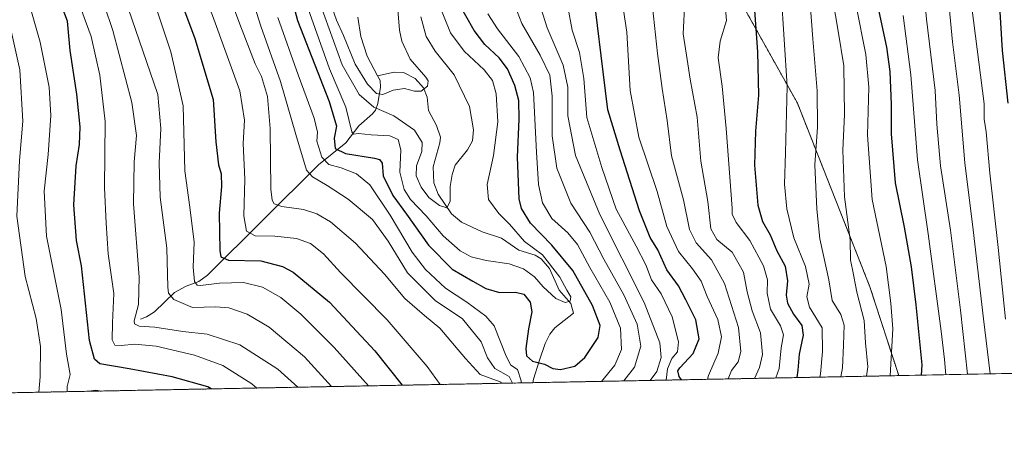
# Model space of a CAD drawing. Units: metres. Extents: x 630670 to 634105, y 4764381 to 4766603.
# Drawn here: x 631506 to 631838, y 4764381 to 4764522 of the extents above; entities that cross this region are included whole.
import ezdxf

# ---------------------------------------------------------------- set-up
doc = ezdxf.new("R2010")
doc.units = ezdxf.units.M
doc.header["$MEASUREMENT"] = 0
doc.linetypes.add('TRAZOS', pattern=[0.75, 0.5, -0.25])
for name, color, linetype, lineweight in [('Arbolado forestal', 92, 'TRAZOS', 0), ('Arbolado forestal CxS', 92, 'Continuous', 0), ('Comarca CxS', 133, 'Continuous', 0), ('Comunidad Autónoma CxS', 142, 'Continuous', 0), ('Corriente natural lineal', 142, 'Continuous', 13), ('Curva de nivel maestra', 36, 'Continuous', 30), ('Curva de nivel normal', 36, 'Continuous', 0), ('Espacio natural protegido CxS', 2, 'Continuous', 0), ('Municipio CxS', 142, 'Continuous', 0), ('Pastizal CxS', 92, 'Continuous', 0), ('Provincia CxS', 1, 'Continuous', 0)]:
    doc.layers.add(name, color=color, linetype=linetype, lineweight=lineweight)

# ---------------------------------------------------------------- blocks, each defined once
blk = doc.blocks.new('*U150')
at = {"layer": 'Arbolado forestal CxS', "color": 92, "linetype": 'Continuous', "lineweight": 0}
blk.add_polyline3d([(631751.42, 4764733.66, 893.27), (631765.76, 4764710.38, 897.79), (631785.71, 4764694.17, 910.43), (631780.24, 4764678.2, 910.11), (631756.95, 4764664.48, 899.24), (631727.86, 4764656.39, 882.64), (631710.05, 4764658.01, 873.46), (631701.23, 4764652.79, 869.76), (631696.36, 4764639.37, 867.46), (631727.35, 4764567.42, 885.85), (631768.54, 4764493.72, 906.14), (631793.01, 4764431.83, 917.07), (631802.69, 4764401.94, 921.17), (631393.49, 4764394.03, 976.56)], dxfattribs=at)
blk = doc.blocks.new('*U152')
at = {"layer": 'Pastizal CxS', "color": 92, "linetype": 'Continuous', "lineweight": 0}
blk.add_polyline3d([(632599.31, 4764417.33, 1063.61), (631802.69, 4764401.94, 921.17), (631793.01, 4764431.83, 917.07), (631768.54, 4764493.72, 906.14), (631727.35, 4764567.42, 885.85), (631696.36, 4764639.37, 867.46), (631701.23, 4764652.79, 869.76), (631710.05, 4764658.01, 873.46), (631727.86, 4764656.39, 882.64), (631756.95, 4764664.48, 899.24), (631780.24, 4764678.2, 910.11), (631785.71, 4764694.17, 910.43), (631765.76, 4764710.38, 897.79), (631751.42, 4764733.66, 893.27)], dxfattribs=at)
blk = doc.blocks.new('*U155')
at = {"layer": 'Curva de nivel normal', "color": 36, "linetype": 'Continuous', "lineweight": 0}
blk.add_polyline3d([(631602.34, 4764529.16, 845), (631610.82, 4764505.3, 845), (631616.23, 4764492.39, 845), (631618.26, 4764484.08, 845), (631618.86, 4764483.25, 845), (631620.5, 4764483.49, 845), (631624.85, 4764483.12, 845), (631631.14, 4764482.74, 845), (631633.88, 4764481.52, 845), (631634.82, 4764478.03, 845), (631634.47, 4764470.52, 845), (631635.96, 4764464.67, 845), (631638.12, 4764461.33, 845), (631643.33, 4764455.78, 845), (631649.08, 4764449.02, 845), (631654.81, 4764443.97, 845), (631658.51, 4764442, 845), (631663.64, 4764440.75, 845), (631671.3, 4764439.61, 845), (631676.18, 4764437.87, 845), (631679.88, 4764435.26, 845), (631682.87, 4764431.91, 845), (631687.13, 4764427.95, 845), (631690.26, 4764426.57, 845), (631691.95, 4764427.06, 845), (631692.15, 4764428.46, 845), (631690.82, 4764430.76, 845), (631688.48, 4764435.1, 845), (631682.57, 4764442.69, 845), (631676.48, 4764447.09, 845), (631671.5, 4764453.02, 845), (631667.87, 4764456.59, 845), (631664.4, 4764461.24, 845), (631663.92, 4764466.39, 845), (631666.03, 4764476.15, 845), (631667.48, 4764487.48, 845), (631666.99, 4764496.89, 845), (631665.74, 4764501.41, 845), (631662.97, 4764504.94, 845), (631656.21, 4764511.33, 845), (631651.62, 4764517.42, 845), (631647.12, 4764528.67, 845)], dxfattribs=at)
blk = doc.blocks.new('*U156')
at = {"layer": 'Curva de nivel normal', "color": 36, "linetype": 'Continuous', "lineweight": 0}
blk.add_polyline3d([(631838.65, 4764421, 945), (631836.18, 4764445.12, 945), (631833.4, 4764470.15, 945), (631832.18, 4764484.12, 945), (631831.56, 4764488.33, 945), (631831.48, 4764493.54, 945), (631827.4, 4764526.01, 945), (631826.3, 4764577.48, 945), (631825.8, 4764604.62, 945), (631826.07, 4764621.22, 945), (631827.08, 4764634.56, 945), (631827.86, 4764652.75, 945), (631828.04, 4764666.66, 945), (631829.16, 4764673.91, 945), (631830.68, 4764679.57, 945), (631829.96, 4764685.81, 945), (631830.52, 4764691.84, 945), (631828.29, 4764698.48, 945), (631828.32, 4764702.25, 945), (631829.53, 4764707.39, 945), (631828.08, 4764717.42, 945), (631825.76, 4764725.37, 945)], dxfattribs=at)
blk = doc.blocks.new('*U161')
at = {"layer": 'Curva de nivel normal', "color": 36, "linetype": 'Continuous', "lineweight": 0}
blk.add_polyline3d([(631818.56, 4764402.25, 930), (631818.18, 4764407.35, 930), (631817.06, 4764416.95, 930), (631812.6, 4764449.68, 930), (631808.98, 4764474.67, 930), (631806.75, 4764503.34, 930), (631804.21, 4764523.25, 930)], dxfattribs=at)
blk = doc.blocks.new('*U163')
at = {"layer": 'Curva de nivel normal', "color": 36, "linetype": 'Continuous', "lineweight": 0}
blk.add_polyline3d([(631607.72, 4764526.94, 840), (631615, 4764506.67, 840), (631620.76, 4764496.67, 840), (631625.7, 4764492.36, 840), (631632.42, 4764489.51, 840), (631639.45, 4764484.63, 840), (631642.04, 4764480.53, 840), (631641.87, 4764477.44, 840), (631640.12, 4764472.6, 840), (631639.98, 4764469.22, 840), (631641.63, 4764465.45, 840), (631644.32, 4764461.96, 840), (631647.88, 4764459.25, 840), (631650.32, 4764458.48, 840), (631651.44, 4764460.67, 840), (631651.49, 4764465.67, 840), (631652.14, 4764469.67, 840), (631653.18, 4764472.81, 840), (631657.31, 4764478.05, 840), (631658.97, 4764481.04, 840), (631659.32, 4764484.81, 840), (631657.94, 4764492.67, 840), (631652.79, 4764503.33, 840), (631646.42, 4764511.33, 840), (631643.34, 4764516.23, 840), (631641.57, 4764522.88, 840)], dxfattribs=at)
blk = doc.blocks.new('*U176')
at = {"layer": 'Curva de nivel normal', "color": 36, "linetype": 'Continuous', "lineweight": 0}
blk.add_polyline3d([(631799.77, 4764401.88, 920), (631800.76, 4764417.67, 920), (631800.05, 4764426.33, 920), (631798.5, 4764438.67, 920), (631793.72, 4764461.29, 920), (631792.22, 4764482.94, 920), (631792.62, 4764499.1, 920), (631791.64, 4764510.12, 920), (631788.38, 4764526.53, 920), (631785.65, 4764538.42, 920), (631784.56, 4764547.2, 920), (631784.6, 4764559.04, 920), (631786.33, 4764570.65, 920), (631788.03, 4764611.85, 920), (631787.44, 4764624.17, 920), (631788.2, 4764646.14, 920), (631788.83, 4764662.41, 920), (631790.49, 4764668.26, 920), (631793.87, 4764674.03, 920), (631795.94, 4764681.15, 920), (631795.73, 4764690.78, 920), (631794.42, 4764698.64, 920), (631792.36, 4764713.52, 920), (631789.4, 4764726.23, 920)], dxfattribs=at)
blk = doc.blocks.new('*U177')
at = {"layer": 'Curva de nivel normal', "color": 36, "linetype": 'Continuous', "lineweight": 0}
for points in [[(631744.08, 4764528.01, 895), (631744.58, 4764521.66, 895), (631742.54, 4764514.63, 895), (631741.83, 4764508.99, 895), (631743.18, 4764499.43, 895), (631744.47, 4764485.27, 895), (631746.57, 4764458.38, 895), (631746.58, 4764456.39, 895), (631747.94, 4764453.53, 895), (631752.48, 4764447.43, 895), (631757.16, 4764438.97, 895), (631758.46, 4764434.26, 895), (631758.3, 4764429.77, 895), (631759.46, 4764424.38, 895), (631762.85, 4764418.77, 895), (631763.84, 4764415.67, 895), (631763.12, 4764411.33, 895), (631762.44, 4764404.39, 895), (631761.31, 4764401.14, 895)], [(631586.27, 4764397.76, 895), (631584.54, 4764399.22, 895), (631574.77, 4764405.32, 895), (631565.27, 4764408.78, 895), (631552.31, 4764411.81, 895), (631545.09, 4764412.59, 895), (631540.56, 4764412.06, 895), (631538.35, 4764412.19, 895), (631537.5, 4764414, 895), (631537.61, 4764419.77, 895), (631538.04, 4764429.63, 895), (631536.16, 4764443.02, 895), (631535.44, 4764453.31, 895), (631534.87, 4764465.18, 895), (631535.15, 4764487.6, 895), (631533.28, 4764503.21, 895), (631530.44, 4764516.27, 895), (631516.5, 4764554.22, 895), (631506.35, 4764580.41, 895), (631490.98, 4764616.32, 895)]]:
    blk.add_polyline3d(points, dxfattribs=at)
blk = doc.blocks.new('*U186')
at = {"layer": 'Curva de nivel normal', "color": 36, "linetype": 'Continuous', "lineweight": 0}
for points in [[(631724.31, 4764400.42, 870), (631724.73, 4764404.22, 870), (631726.25, 4764407.73, 870), (631728.08, 4764410, 870), (631728.44, 4764413.33, 870), (631726.31, 4764421.7, 870), (631722.55, 4764429.47, 870), (631719.37, 4764434.26, 870), (631717.41, 4764439.22, 870), (631714.22, 4764445.62, 870), (631707.45, 4764458.08, 870), (631702.56, 4764472.02, 870), (631697.57, 4764488.95, 870), (631696.55, 4764502.01, 870), (631695.02, 4764510.84, 870), (631692.54, 4764518.36, 870), (631691.18, 4764526.22, 870)], [(631502.29, 4764678.69, 870), (631512.58, 4764660.32, 870), (631521.33, 4764641.88, 870), (631526.4, 4764631.98, 870), (631530.05, 4764623.01, 870), (631537.59, 4764605.75, 870), (631550.24, 4764575.43, 870), (631558.17, 4764556.04, 870), (631571.34, 4764523.32, 870), (631580.54, 4764497.89, 870), (631582.14, 4764487.98, 870), (631581.61, 4764480.11, 870), (631582.17, 4764468.1, 870), (631581.89, 4764455.78, 870), (631582.73, 4764450.66, 870), (631585.71, 4764449.07, 870), (631592.34, 4764448.96, 870), (631599.69, 4764448.18, 870), (631604.39, 4764446.41, 870), (631608.74, 4764443.02, 870), (631614.45, 4764436.72, 870), (631630.18, 4764420.79, 870), (631643.71, 4764404.98, 870), (631648.1, 4764398.95, 870)]]:
    blk.add_polyline3d(points, dxfattribs=at)
blk = doc.blocks.new('*U187')
at = {"layer": 'Curva de nivel normal', "color": 36, "linetype": 'Continuous', "lineweight": 0}
blk.add_polyline3d([(631610.59, 4764529.13, 835), (631613.08, 4764521.67, 835), (631615.53, 4764516.5, 835), (631619.38, 4764506.94, 835), (631623.57, 4764500.2, 835), (631626.57, 4764497.06, 835), (631628.75, 4764496.64, 835), (631632.21, 4764498.15, 835), (631636.1, 4764498.72, 835), (631639.44, 4764497.78, 835), (631641.72, 4764497.76, 835), (631643.81, 4764499.48, 835), (631644.05, 4764501.29, 835), (631643.3, 4764502.56, 835), (631637.95, 4764508.58, 835), (631635.11, 4764514.59, 835), (631634.32, 4764518.32, 835), (631633.21, 4764532.22, 835)], dxfattribs=at)
blk = doc.blocks.new('*U195')
at = {"layer": 'Curva de nivel normal', "color": 36, "linetype": 'Continuous', "lineweight": 0}
blk.add_polyline3d([(631825.94, 4764402.39, 935), (631823.48, 4764423.96, 935), (631820.12, 4764450.9, 935), (631816.82, 4764472.68, 935), (631815.55, 4764486.67, 935), (631814.94, 4764498, 935), (631812.02, 4764522.01, 935), (631810.19, 4764542.65, 935), (631810.21, 4764562.24, 935), (631810.95, 4764582.98, 935), (631811.11, 4764624.68, 935), (631812.23, 4764651.02, 935), (631812.58, 4764665.85, 935), (631813.67, 4764671.69, 935), (631816.25, 4764677.31, 935), (631816.64, 4764681.02, 935), (631815.94, 4764685.57, 935), (631816.36, 4764692.43, 935), (631814.64, 4764700.89, 935), (631816.03, 4764707.24, 935), (631815.77, 4764710.65, 935), (631812.43, 4764715.53, 935), (631810.32, 4764722.15, 935), (631809.78, 4764737.68, 935)], dxfattribs=at)
blk = doc.blocks.new('*U198')
at = {"layer": 'Curva de nivel normal', "color": 36, "linetype": 'Continuous', "lineweight": 0}
for points in [[(631682.02, 4764525.84, 865), (631684.21, 4764519.11, 865), (631689.6, 4764506.54, 865), (631691.18, 4764499.09, 865), (631691.17, 4764489.47, 865), (631693.73, 4764476.14, 865), (631701.94, 4764456.18, 865), (631716.83, 4764426.59, 865), (631722.14, 4764413, 865), (631722.65, 4764408, 865), (631721.13, 4764403.33, 865), (631718.87, 4764400.32, 865)], [(631669.09, 4764399.36, 865), (631668.37, 4764399.85, 865), (631661.54, 4764402.36, 865), (631656.58, 4764407.74, 865), (631647.92, 4764417.91, 865), (631642.76, 4764422.2, 865), (631636.15, 4764427.97, 865), (631629.29, 4764436.17, 865), (631619.54, 4764446.62, 865), (631611.08, 4764453.82, 865), (631606.55, 4764456.44, 865), (631602.06, 4764457.91, 865), (631594.74, 4764458.89, 865), (631592.15, 4764459.82, 865), (631591.46, 4764461.08, 865), (631590.94, 4764464.77, 865), (631590.75, 4764485.25, 865), (631589.88, 4764496.05, 865), (631587.86, 4764502.73, 865), (631585.71, 4764507.01, 865), (631580.52, 4764520.39, 865), (631568.72, 4764552.22, 865)]]:
    blk.add_polyline3d(points, dxfattribs=at)
blk = doc.blocks.new('*U199')
at = {"layer": 'Curva de nivel normal', "color": 36, "linetype": 'Continuous', "lineweight": 0}
for points in [[(631762.05, 4764546.79, 905), (631765.04, 4764499.52, 905), (631764.57, 4764477.07, 905), (631764.2, 4764466.44, 905), (631764.96, 4764458.12, 905), (631767.28, 4764448.42, 905), (631771.27, 4764438.75, 905), (631772.45, 4764432.72, 905), (631771.68, 4764428.44, 905), (631772.62, 4764425, 905), (631776.92, 4764418, 905), (631776.97, 4764410.06, 905), (631776.32, 4764402.55, 905), (631776.06, 4764401.42, 905)], [(631522.3, 4764396.52, 905), (631522.32, 4764398.28, 905), (631523.29, 4764402.32, 905), (631522.06, 4764409.21, 905), (631520.28, 4764424.18, 905), (631515.38, 4764448.88, 905), (631514.58, 4764464.11, 905), (631515.86, 4764476.51, 905), (631516.78, 4764489.58, 905), (631516.27, 4764499.14, 905), (631513.26, 4764514.29, 905), (631506.58, 4764537.56, 905), (631501.06, 4764552.91, 905), (631498, 4764560.08, 905), (631493.28, 4764572.34, 905), (631478.42, 4764607, 905), (631464.69, 4764634.31, 905), (631452.89, 4764655.08, 905), (631437.06, 4764683.58, 905), (631424.51, 4764702.7, 905), (631418.38, 4764710.7, 905), (631413.28, 4764718.3, 905), (631408.02, 4764726.93, 905)], [(631533.9, 4764396.75, 905), (631531.9, 4764396.99, 905), (631529.77, 4764396.67, 905)]]:
    blk.add_polyline3d(points, dxfattribs=at)
blk = doc.blocks.new('*U202')
at = {"layer": 'Curva de nivel normal', "color": 36, "linetype": 'Continuous', "lineweight": 0}
for points in [[(631772.85, 4764527.33, 910), (631773.71, 4764515.45, 910), (631775.24, 4764497.86, 910), (631775.31, 4764485.67, 910), (631774.41, 4764473, 910), (631775.13, 4764458, 910), (631776.07, 4764448, 910), (631779.18, 4764434.22, 910), (631780.31, 4764427.21, 910), (631783.18, 4764422.55, 910), (631784.35, 4764418.96, 910), (631784.13, 4764412.17, 910), (631783.77, 4764404.62, 910), (631783.18, 4764401.56, 910)], [(631512.71, 4764396.34, 910), (631513.2, 4764401.55, 910), (631513.32, 4764411.7, 910), (631511.84, 4764421.15, 910), (631508.1, 4764435.37, 910), (631505.32, 4764455.69, 910), (631506.25, 4764474.43, 910), (631507.4, 4764487.69, 910), (631506.32, 4764505, 910), (631502.48, 4764522.14, 910), (631493.37, 4764549.88, 910), (631478.05, 4764588.81, 910), (631465.74, 4764616.37, 910), (631457.13, 4764632.46, 910), (631451.56, 4764641.75, 910), (631445.02, 4764654.03, 910), (631430.88, 4764678.21, 910), (631421.36, 4764692.45, 910), (631416.36, 4764700.18, 910), (631410.31, 4764708.41, 910), (631401.66, 4764721.1, 910), (631395.47, 4764731.67, 910)]]:
    blk.add_polyline3d(points, dxfattribs=at)
blk = doc.blocks.new('*U204')
at = {"layer": 'Curva de nivel normal', "color": 36, "linetype": 'Continuous', "lineweight": 0}
for points in [[(631673.27, 4764526.7, 860), (631675.64, 4764520.57, 860), (631681.82, 4764509.91, 860), (631685.03, 4764503.2, 860), (631685.87, 4764496.1, 860), (631685.89, 4764482.73, 860), (631687.42, 4764471.9, 860), (631692.11, 4764460.07, 860), (631698.54, 4764450.27, 860), (631703.23, 4764441.19, 860), (631709.99, 4764429.14, 860), (631714.48, 4764419.28, 860), (631715.71, 4764411.92, 860), (631713.63, 4764404.8, 860), (631710.07, 4764400.15, 860)], [(631672.43, 4764399.42, 860), (631671.4, 4764401.61, 860), (631666.56, 4764404.29, 860), (631664.06, 4764407.94, 860), (631661.86, 4764413.35, 860), (631655.61, 4764421.1, 860), (631646.44, 4764427.26, 860), (631637.07, 4764436.6, 860), (631630.55, 4764447.28, 860), (631625.22, 4764454.59, 860), (631617.03, 4764461.38, 860), (631609.94, 4764465.97, 860), (631605.06, 4764468.95, 860), (631603.05, 4764471.18, 860), (631599.4, 4764483.21, 860), (631594.25, 4764501, 860), (631587.59, 4764519.74, 860), (631578.66, 4764548.2, 860), (631572.58, 4764564.89, 860), (631569.36, 4764573.56, 860), (631561.64, 4764590.01, 860), (631531.35, 4764655.2, 860), (631518.05, 4764681.73, 860), (631502.2, 4764707.76, 860)]]:
    blk.add_polyline3d(points, dxfattribs=at)
blk = doc.blocks.new('*U210')
at = {"layer": 'Curva de nivel normal', "color": 36, "linetype": 'Continuous', "lineweight": 0}
for points in [[(631719.66, 4764526.23, 885), (631721.34, 4764510.5, 885), (631722.9, 4764498.68, 885), (631724.6, 4764487.93, 885), (631726.12, 4764476.03, 885), (631730.16, 4764461.17, 885), (631732.2, 4764451.21, 885), (631734.36, 4764446.64, 885), (631739.62, 4764440.97, 885), (631743.97, 4764433, 885), (631748.65, 4764418.12, 885), (631749.5, 4764410.06, 885), (631748.51, 4764406.62, 885), (631746.36, 4764403.7, 885), (631745.14, 4764400.83, 885)], [(631611.44, 4764398.24, 885), (631602.39, 4764408.23, 885), (631590.47, 4764418.3, 885), (631583, 4764422.68, 885), (631576.88, 4764424.79, 885), (631572.4, 4764425.09, 885), (631564.61, 4764424.93, 885), (631558.3, 4764427.62, 885), (631556.52, 4764429.72, 885), (631556.22, 4764431.77, 885), (631555.89, 4764444.94, 885), (631553.72, 4764462.11, 885), (631553.35, 4764473.67, 885), (631553.85, 4764485.25, 885), (631552.89, 4764496.72, 885), (631534.23, 4764551.06, 885), (631529.94, 4764562.92, 885), (631525.68, 4764572.06, 885), (631519.59, 4764587.57, 885), (631505.39, 4764620.9, 885)]]:
    blk.add_polyline3d(points, dxfattribs=at)
blk = doc.blocks.new('*U213')
at = {"layer": 'Curva de nivel normal', "color": 36, "linetype": 'Continuous', "lineweight": 0}
blk.add_polyline3d([(631791.85, 4764401.73, 915), (631792.26, 4764404.85, 915), (631791.54, 4764412.96, 915), (631791.04, 4764420.54, 915), (631788.6, 4764430.02, 915), (631787.12, 4764437.66, 915), (631786.42, 4764440.82, 915), (631786.36, 4764447.67, 915), (631784.43, 4764462.23, 915), (631783.81, 4764477.93, 915), (631784.4, 4764489.9, 915), (631784.18, 4764506.33, 915), (631782.3, 4764518, 915), (631780.5, 4764528.68, 915)], dxfattribs=at)
blk = doc.blocks.new('*U221')
at = {"layer": 'Curva de nivel normal', "color": 36, "linetype": 'Continuous', "lineweight": 0}
for points in [[(631730.62, 4764528.08, 890), (631730.06, 4764517.12, 890), (631731.36, 4764508.5, 890), (631732.36, 4764501.84, 890), (631734.73, 4764488.98, 890), (631736.02, 4764474.18, 890), (631738.33, 4764460.67, 890), (631739.37, 4764451.38, 890), (631741.33, 4764447.83, 890), (631746.54, 4764443.5, 890), (631750.34, 4764436.82, 890), (631751.57, 4764430.12, 890), (631753.3, 4764423.75, 890), (631756.09, 4764416.35, 890), (631756.74, 4764409.09, 890), (631755.71, 4764404.66, 890), (631754.03, 4764401, 890)], [(631600.1, 4764398.03, 890), (631593.38, 4764404.08, 890), (631580.59, 4764412.26, 890), (631569.5, 4764415.94, 890), (631561.36, 4764416.8, 890), (631551.93, 4764418.22, 890), (631546.61, 4764418.58, 890), (631545.07, 4764419.38, 890), (631544.92, 4764420.43, 890), (631546.32, 4764425.89, 890), (631546.61, 4764435.08, 890), (631544.69, 4764459.85, 890), (631544.94, 4764474, 890), (631545.71, 4764482.81, 890), (631544.13, 4764494, 890), (631537.73, 4764518.24, 890), (631532.04, 4764534.94, 890), (631522.14, 4764559.96, 890), (631513.08, 4764583.42, 890), (631499.07, 4764616.14, 890)]]:
    blk.add_polyline3d(points, dxfattribs=at)
blk = doc.blocks.new('*U225')
at = {"layer": 'Curva de nivel normal', "color": 36, "linetype": 'Continuous', "lineweight": 0}
for points in [[(631702.49, 4764400, 855), (631706.94, 4764405.44, 855), (631709.25, 4764410.78, 855), (631708.94, 4764417.94, 855), (631705.32, 4764426.69, 855), (631698.51, 4764438.41, 855), (631694.39, 4764446.08, 855), (631691.15, 4764450.11, 855), (631685.75, 4764454.88, 855), (631682.58, 4764460.15, 855), (631681.22, 4764466.4, 855), (631680.62, 4764477.29, 855), (631679.55, 4764497.37, 855), (631678.41, 4764502.34, 855), (631674.64, 4764509.44, 855), (631667.39, 4764518.85, 855), (631664.11, 4764523.81, 855)], [(631593.3, 4764522.67, 855), (631600.18, 4764503.33, 855), (631605.62, 4764488.67, 855), (631606.68, 4764483.97, 855), (631606.49, 4764480.98, 855), (631608.15, 4764475.59, 855), (631610.55, 4764473.12, 855), (631614.68, 4764471.98, 855), (631619.86, 4764469.97, 855), (631624.39, 4764466.2, 855), (631631.23, 4764456.05, 855), (631638.62, 4764443.52, 855), (631643.09, 4764437.66, 855), (631649.85, 4764431.45, 855), (631657.11, 4764426.72, 855), (631663.5, 4764421.94, 855), (631666.32, 4764418.72, 855), (631670.38, 4764408.53, 855), (631671.95, 4764405.44, 855), (631674.17, 4764403.99, 855), (631675.43, 4764400.24, 855), (631675.43, 4764399.48, 855)]]:
    blk.add_polyline3d(points, dxfattribs=at)
blk = doc.blocks.new('*U227')
at = {"layer": 'Curva de nivel normal', "color": 36, "linetype": 'Continuous', "lineweight": 0}
for points in [[(631709.3, 4764528.94, 880), (631711.04, 4764517.67, 880), (631712.14, 4764498, 880), (631715.12, 4764482.33, 880), (631721.23, 4764464.04, 880), (631724.53, 4764452.23, 880), (631728.44, 4764443.8, 880), (631733.22, 4764437.9, 880), (631736.04, 4764433.82, 880), (631738.14, 4764428.61, 880), (631741.68, 4764420.83, 880), (631742.9, 4764415, 880), (631741.8, 4764409.49, 880), (631738.55, 4764401.99, 880), (631738.27, 4764400.69, 880)], [(631623.87, 4764398.48, 880), (631612.34, 4764411.46, 880), (631601.08, 4764422.7, 880), (631594.35, 4764428.22, 880), (631588.22, 4764431.72, 880), (631581.72, 4764433.36, 880), (631573.71, 4764433.13, 880), (631567.23, 4764432.3, 880), (631566.18, 4764432.41, 880), (631565.26, 4764433.69, 880), (631564.76, 4764438.51, 880), (631565.12, 4764446.94, 880), (631563.72, 4764458.76, 880), (631562.04, 4764470.94, 880), (631561.46, 4764492.87, 880), (631557.32, 4764511.02, 880), (631551.72, 4764527.56, 880), (631537.72, 4764563.06, 880), (631531.16, 4764580.12, 880), (631512.95, 4764622.87, 880), (631501.42, 4764644.59, 880)]]:
    blk.add_polyline3d(points, dxfattribs=at)
blk = doc.blocks.new('*U228')
at = {"layer": 'Curva de nivel normal', "color": 36, "linetype": 'Continuous', "lineweight": 0}
blk.add_polyline3d([(631833.53, 4764402.53, 940), (631831.26, 4764421.03, 940), (631827.77, 4764451.08, 940), (631824.94, 4764473.66, 940), (631823.08, 4764496.42, 940), (631820.86, 4764514.44, 940), (631819, 4764533.42, 940)], dxfattribs=at)
blk = doc.blocks.new('*U230')
at = {"layer": 'Curva de nivel maestra', "color": 36, "linetype": 'Continuous', "lineweight": 30}
for points in [[(631729.48, 4764400.52, 875), (631728.69, 4764401.67, 875), (631728.23, 4764403.5, 875), (631728.87, 4764404.59, 875), (631733.38, 4764409.37, 875), (631735.37, 4764414.36, 875), (631734.25, 4764420.76, 875), (631730.87, 4764427.44, 875), (631728.4, 4764432.18, 875), (631724.51, 4764437.58, 875), (631721.44, 4764444.29, 875), (631718.94, 4764448.53, 875), (631715.26, 4764457.42, 875), (631708.78, 4764477.96, 875), (631704.58, 4764491.49, 875), (631703.05, 4764504.33, 875), (631700.44, 4764525.44, 875)], [(631503.7, 4764660.89, 875), (631509.05, 4764648.9, 875), (631519.16, 4764628.34, 875), (631530.4, 4764602.41, 875), (631558.17, 4764534.9, 875), (631565.32, 4764515.56, 875), (631571.53, 4764495.02, 875), (631572.4, 4764480.67, 875), (631573.38, 4764473, 875), (631574.28, 4764469.89, 875), (631574.36, 4764465.68, 875), (631573.54, 4764456.66, 875), (631573.74, 4764444.06, 875), (631574.09, 4764441.92, 875), (631576.75, 4764440.8, 875), (631587.59, 4764440.6, 875), (631594.91, 4764438.71, 875), (631598.49, 4764436.85, 875), (631610.8, 4764426.7, 875), (631626.08, 4764410.25, 875), (631635.22, 4764398.7, 875)]]:
    blk.add_polyline3d(points, dxfattribs=at)
blk = doc.blocks.new('*U239')
at = {"layer": 'Curva de nivel maestra', "color": 36, "linetype": 'Continuous', "lineweight": 30}
blk.add_polyline3d([(631839.55, 4764493.74, 950), (631837.75, 4764511.45, 950), (631835.17, 4764552.64, 950), (631833.81, 4764608.34, 950), (631835.82, 4764661.3, 950), (631836.37, 4764671.19, 950), (631838.99, 4764676.81, 950)], dxfattribs=at)
blk = doc.blocks.new('*U240')
at = {"layer": 'Curva de nivel maestra', "color": 36, "linetype": 'Continuous', "lineweight": 30}
blk.add_polyline3d([(631795.96, 4764524.67, 925), (631798.6, 4764512.6, 925), (631799.75, 4764504.44, 925), (631800.14, 4764493.28, 925), (631800.11, 4764483.42, 925), (631801.53, 4764466.94, 925), (631804.52, 4764452, 925), (631806.89, 4764438.64, 925), (631808.47, 4764425.79, 925), (631810.46, 4764405.6, 925), (631810.26, 4764402.09, 925)], dxfattribs=at)
blk = doc.blocks.new('*U243')
at = {"layer": 'Curva de nivel maestra', "color": 36, "linetype": 'Continuous', "lineweight": 30}
for points in [[(631754.01, 4764526.56, 900), (631755.11, 4764511.03, 900), (631755.37, 4764496.4, 900), (631754.43, 4764484.3, 900), (631754.1, 4764472.85, 900), (631755.17, 4764459.38, 900), (631756.73, 4764453.88, 900), (631759.4, 4764449.36, 900), (631761.59, 4764444.04, 900), (631764.38, 4764438.81, 900), (631765.2, 4764433.84, 900), (631764.75, 4764429.02, 900), (631765.17, 4764426.32, 900), (631767.22, 4764422.7, 900), (631770.01, 4764418.82, 900), (631770.44, 4764415.58, 900), (631769.16, 4764409.19, 900), (631768.74, 4764403.74, 900), (631768.3, 4764401.27, 900)], [(631570.83, 4764397.46, 900), (631569.77, 4764398.11, 900), (631557.69, 4764401.5, 900), (631543.17, 4764404.26, 900), (631533.35, 4764405.91, 900), (631531.57, 4764407.54, 900), (631529.82, 4764413.78, 900), (631527.13, 4764438.96, 900), (631525.49, 4764447.5, 900), (631524.61, 4764459.52, 900), (631525.33, 4764472.67, 900), (631526.47, 4764479.79, 900), (631526.69, 4764485.77, 900), (631525.57, 4764496.74, 900), (631523.38, 4764511.54, 900), (631522.38, 4764521.43, 900), (631520.6, 4764526.08, 900), (631517.49, 4764531.01, 900), (631511.94, 4764545.34, 900), (631498.1, 4764580.33, 900)]]:
    blk.add_polyline3d(points, dxfattribs=at)
blk = doc.blocks.new('*U245')
at = {"layer": 'Curva de nivel maestra', "color": 36, "linetype": 'Continuous', "lineweight": 30}
blk.add_polyline3d([(631590.95, 4764555.59, 850), (631599.98, 4764521.59, 850), (631610.61, 4764494.33, 850), (631613.1, 4764485.99, 850), (631612.39, 4764481.97, 850), (631612.64, 4764478.48, 850), (631616.22, 4764476.82, 850), (631625.93, 4764475.23, 850), (631627.67, 4764474.76, 850), (631628.5, 4764473.51, 850), (631628.91, 4764469.31, 850), (631632.16, 4764462.62, 850), (631636.7, 4764456.36, 850), (631644.14, 4764445.85, 850), (631652.12, 4764437.78, 850), (631659.14, 4764433.79, 850), (631663.5, 4764431.32, 850), (631668.08, 4764429.94, 850), (631673.44, 4764430.04, 850), (631676.27, 4764429.34, 850), (631678.41, 4764426.66, 850), (631679, 4764423.42, 850), (631677.82, 4764417.67, 850), (631677, 4764411.12, 850), (631677.19, 4764408.56, 850), (631679.18, 4764406.76, 850), (631683.25, 4764405.76, 850), (631686.1, 4764404.34, 850), (631688.64, 4764403.99, 850), (631693.46, 4764405.18, 850), (631696.88, 4764408.02, 850), (631701.33, 4764414.82, 850), (631702.05, 4764418.84, 850), (631699.46, 4764425.62, 850), (631692.85, 4764437.34, 850), (631685.79, 4764445.95, 850), (631678.53, 4764453.35, 850), (631675.5, 4764458.24, 850), (631674.67, 4764461.49, 850), (631674.19, 4764475.56, 850), (631674.72, 4764488.4, 850), (631674.56, 4764494.6, 850), (631673.28, 4764499.71, 850), (631670.75, 4764505.33, 850), (631667.98, 4764509.02, 850), (631663.19, 4764513.49, 850), (631659.58, 4764518.28, 850), (631653.9, 4764528.08, 850)], dxfattribs=at)

msp = doc.modelspace()

# ---------------------------------------------------------------- linework, layer by layer
at = {"layer": 'Arbolado forestal', "color": 92, "linetype": 'TRAZOS', "lineweight": 0}
for points in [[(631751.42, 4764733.66, 893.27), (631765.76, 4764710.38, 897.79), (631785.71, 4764694.17, 910.43), (631780.24, 4764678.2, 910.11), (631756.95, 4764664.48, 899.24), (631727.86, 4764656.39, 882.64), (631710.04, 4764658.01, 873.46), (631701.23, 4764652.79, 869.76), (631696.36, 4764639.37, 867.46), (631727.35, 4764567.42, 885.85), (631768.54, 4764493.72, 906.14), (631793.01, 4764431.83, 917.07), (631802.69, 4764401.94, 921.17)], [(631802.69, 4764401.94, 921.17), (631679.37, 4764399.56, 851.32), (631393.49, 4764394.04, 976.56)]]:
    msp.add_polyline3d(points, dxfattribs=at)
at = {"layer": 'Comarca CxS', "color": 133, "linetype": 'Continuous', "lineweight": 0}
msp.add_polyline3d([(634104.53, 4764446.4, 995.81), (630709.34, 4764380.82, 1016.24), (630675.26, 4766164.02, 732.94)], dxfattribs=at)
msp.add_polyline3d([(634104.53, 4764446.4, 995.81), (630709.34, 4764380.82, 1016.24), (630675.26, 4766164.02, 732.94)], dxfattribs=at)
at = {"layer": 'Comunidad Autónoma CxS', "color": 142, "linetype": 'Continuous', "lineweight": 0}
for points in [[(634104.53, 4764446.4, 995.81), (630764.6, 4764381.89, 1024.36), (630764.6, 4764381.89, 1024.36), (630709.34, 4764380.82, 1016.24), (630708.78, 4764410.06, 1013.77), (630675.26, 4766164.02, 732.94)], [(634104.53, 4764446.4, 995.81), (630764.6, 4764381.89, 1024.36), (630764.6, 4764381.89, 1024.36), (630709.34, 4764380.82, 1016.24), (630708.78, 4764410.05, 1013.77), (630675.26, 4766164.02, 732.94)]]:
    msp.add_polyline3d(points, dxfattribs=at)
at = {"layer": 'Corriente natural lineal', "color": 142, "linetype": 'Continuous', "lineweight": 13}
for points in [[(631627, 4764503, 832.45), (631623.42, 4764509.61, 832.03), (631621.38, 4764516.18, 831.34), (631620.34, 4764522.74, 830.2)], [(631679.37, 4764399.56, 851.32), (631679.52, 4764400.74, 851.11), (631681.42, 4764406.81, 849.53), (631683.49, 4764412.8, 848.33), (631685.04, 4764415.94, 847.47), (631686.7, 4764418.09, 846.59), (631693, 4764423, 846.38), (631692.13, 4764426.19, 845.59), (631688.24, 4764430.76, 844.72), (631684.96, 4764438.02, 844.32), (631682.16, 4764441.35, 844.19), (631680.13, 4764442.48, 843.81), (631674.57, 4764444.27, 843.88), (631668.77, 4764448.27, 842.07), (631662.2, 4764450.4, 841.18), (631655.28, 4764453.64, 840.55), (631651.95, 4764456.47, 840.51), (631647.45, 4764463.14, 839.33), (631645.99, 4764466.92, 838.96), (631645.7, 4764472.31, 838.18), (631647.98, 4764480.36, 837.37), (631648.18, 4764482.28, 837.2), (631646.81, 4764486.26, 836.61), (631644.1, 4764491.24, 835.85), (631643.72, 4764495.8, 835.38), (631642.48, 4764498.87, 835.05), (631639.63, 4764502.09, 834.46), (631635.75, 4764504.09, 833.71), (631632.63, 4764504.25, 833.27), (631627, 4764503, 832.45)], [(631547, 4764421, 889.02), (631549.06, 4764421.77, 888.57), (631551.72, 4764423.47, 887.17), (631558.47, 4764429.98, 884.72), (631562.43, 4764432.06, 881.66), (631566.7, 4764433.7, 878.89), (631569.63, 4764435.75, 878.57), (631607.02, 4764472.98, 856.94), (631616.24, 4764480.43, 847.48), (631620.67, 4764486.11, 844.63), (631625.27, 4764490.12, 840.88), (631626.26, 4764491.43, 839.52), (631627.03, 4764493.67, 837.71), (631627.96, 4764499.14, 833.97), (631627.85, 4764501.42, 833.15), (631627, 4764503, 832.45)]]:
    msp.add_polyline3d(points, dxfattribs=at)
at = {"layer": 'Espacio natural protegido CxS', "color": 2, "linetype": 'Continuous', "lineweight": 0}
for points in [[(633430.21, 4764433.38, 1130.44), (630709.34, 4764380.82, 1016.24), (630675.26, 4766164.03, 732.94)], [(633430.21, 4764433.37, 1130.44), (630709.34, 4764380.82, 1016.24), (630675.26, 4766164.03, 732.94)]]:
    msp.add_polyline3d(points, dxfattribs=at)
at = {"layer": 'Municipio CxS', "color": 142, "linetype": 'Continuous', "lineweight": 0}
for points in [[(633430.21, 4764433.38, 1130.44), (630709.34, 4764380.82, 1016.24), (630675.26, 4766164.02, 732.94)], [(633430.21, 4764433.37, 1130.44), (630709.34, 4764380.82, 1016.24), (630675.26, 4766164.02, 732.94)]]:
    msp.add_polyline3d(points, dxfattribs=at)
at = {"layer": 'Pastizal CxS', "color": 92, "linetype": 'Continuous', "lineweight": 0}
for points in [[(631751.42, 4764733.66, 893.27), (631765.76, 4764710.38, 897.79), (631785.71, 4764694.17, 910.43), (631780.24, 4764678.2, 910.11), (631756.95, 4764664.48, 899.24), (631727.86, 4764656.39, 882.64), (631710.04, 4764658.01, 873.46), (631701.23, 4764652.79, 869.76), (631696.36, 4764639.37, 867.46), (631727.35, 4764567.42, 885.85), (631768.54, 4764493.72, 906.14), (631793.01, 4764431.83, 917.07), (631802.69, 4764401.94, 921.17)], [(632599.31, 4764417.33, 1063.61), (631802.69, 4764401.94, 921.17)]]:
    msp.add_polyline3d(points, dxfattribs=at)
at = {"layer": 'Provincia CxS', "color": 1, "linetype": 'Continuous', "lineweight": 0}
for points in [[(633430.21, 4764433.38, 1130.44), (630709.34, 4764380.82, 1016.24), (630675.26, 4766164.02, 732.94)], [(633430.21, 4764433.37, 1130.44), (630709.34, 4764380.82, 1016.24), (630675.26, 4766164.02, 732.94)]]:
    msp.add_polyline3d(points, dxfattribs=at)

# ---------------------------------------------------------------- block references
at = {"layer": 'Arbolado forestal CxS', "color": 92, "linetype": 'Continuous', "lineweight": 0}
msp.add_blockref('*U150', (0, 0), dxfattribs=at)
at = {"layer": 'Curva de nivel maestra', "color": 36, "linetype": 'Continuous', "lineweight": 30}
for name in ['*U245', '*U230', '*U243', '*U240', '*U239']:
    msp.add_blockref(name, (0, 0), dxfattribs=at)
at = {"layer": 'Curva de nivel normal', "color": 36, "linetype": 'Continuous', "lineweight": 0}
for name in ['*U187', '*U163', '*U155', '*U225', '*U204', '*U198', '*U186', '*U227', '*U210', '*U221', '*U199', '*U202', '*U213', '*U176', '*U161', '*U195', '*U228', '*U156', '*U177']:
    msp.add_blockref(name, (0, 0), dxfattribs=at)
at = {"layer": 'Pastizal CxS', "color": 92, "linetype": 'Continuous', "lineweight": 0}
msp.add_blockref('*U152', (0, 0), dxfattribs=at)

doc.saveas('drawing.dxf')
